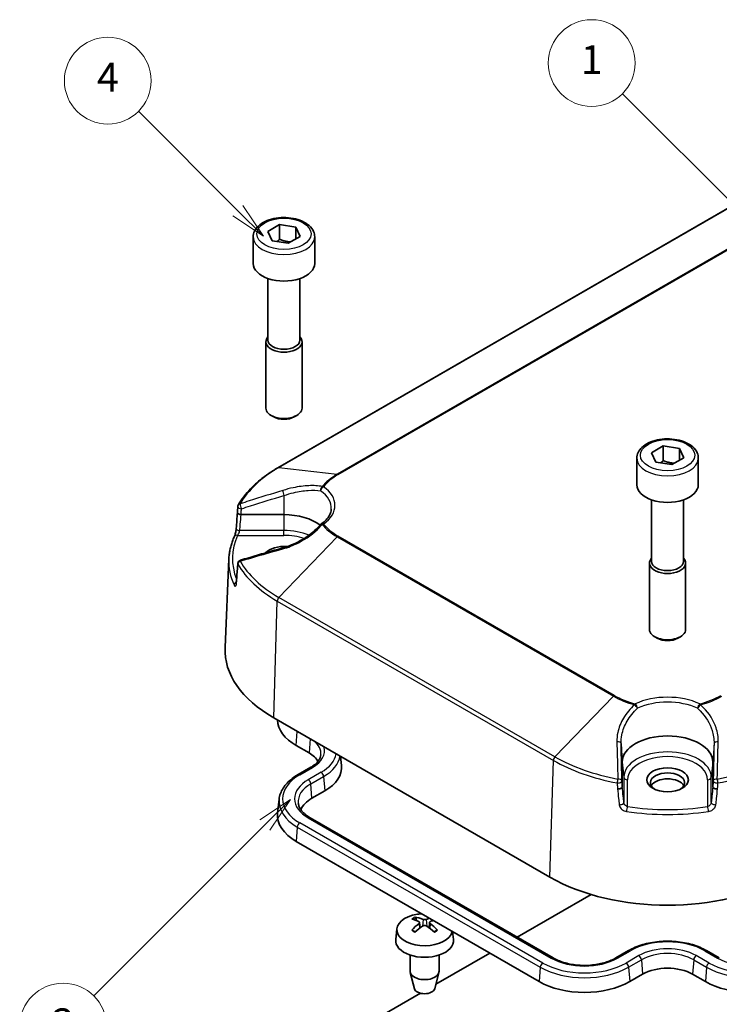
# Model space of a CAD drawing. Units: millimetres. Extents: x 0 to 3744, y 0 to 702.
# Drawn here: x 436 to 533, y 287 to 423 of the extents above; entities that cross this region are included whole.
import ezdxf

# ---------------------------------------------------------------- set-up
doc = ezdxf.new("R2010")
doc.units = ezdxf.units.MM
doc.header["$LTSCALE"] = 2
for name, color, linetype, lineweight in [('Symbol (TK)', 100, 'Continuous', 18), ('Visible (ISO)', 7, 'Continuous', 35), ('Visible Narrow (ISO)', 7, 'Continuous', 25)]:
    doc.layers.add(name, color=color, linetype=linetype, lineweight=lineweight)
doc.styles.add('Note Text (TK2)', font='MS PGothic.ttf')

# ---------------------------------------------------------------- blocks, each defined once
blk = doc.blocks.new('バルーン2')
at = {"layer": 'Symbol (TK)', "color": 100}
for p, q in [((247.564, 206.507), (240.687, 213.384)), ((247.564, 206.507), (249.332, 204.739)), ((249.332, 204.739), (247.918, 206.86)), ((247.211, 206.153), (249.332, 204.739))]:
    blk.add_line(p, q, dxfattribs=at)
at = {"layer": 'Symbol (TK)'}
blk.add_circle((238.574, 215.498), 3, dxfattribs=at)
at = {"layer": 'Symbol (TK)', "color": 7, "insert": (238.574, 215.48), "char_height": 2, "attachment_point": 5, "style": 'Note Text (TK2)'}
blk.add_mtext('4', dxfattribs=at)
blk = doc.blocks.new('バルーン3')
at = {"layer": 'Symbol (TK)', "color": 100}
for p, q in [((284.157, 204.587), (274.139, 214.604)), ((284.157, 204.587), (285.924, 202.819)), ((285.924, 202.819), (284.51, 204.941)), ((283.803, 204.233), (285.924, 202.819))]:
    blk.add_line(p, q, dxfattribs=at)
at = {"layer": 'Symbol (TK)'}
blk.add_circle((272.026, 216.718), 3, dxfattribs=at)
at = {"layer": 'Symbol (TK)', "color": 7, "insert": (272.026, 216.694), "char_height": 2, "attachment_point": 5, "style": 'Note Text (TK2)'}
blk.add_mtext('1', dxfattribs=at)
blk = doc.blocks.new('バルーン4')
at = {"layer": 'Symbol (TK)', "color": 100}
for p, q in [((251.198, 165.784), (249.077, 164.37)), ((249.43, 164.016), (251.198, 165.784)), ((249.784, 163.663), (251.198, 165.784)), ((249.43, 164.016), (237.597, 152.183))]:
    blk.add_line(p, q, dxfattribs=at)
at = {"layer": 'Symbol (TK)'}
blk.add_circle((235.483, 150.07), 3, dxfattribs=at)
at = {"layer": 'Symbol (TK)', "color": 7, "insert": (235.483, 150.064), "char_height": 2, "attachment_point": 5, "style": 'Note Text (TK2)'}
blk.add_mtext('3', dxfattribs=at)

msp = doc.modelspace()

# ---------------------------------------------------------------- linework, layer by layer
at = {"layer": 'Visible (ISO)'}
for p, q in [((545.2103, 403.9077), (471.6712, 361.4499)), ((470.2711, 394.1495), (471.9041, 395.0924)), ((471.9041, 395.0924), (474.1348, 394.7473)), ((471.9041, 393.0511), (471.9041, 395.0924)), ((470.8688, 392.8616), (470.2711, 394.1495)), ((474.1348, 394.7473), (474.7325, 393.4594)), ((474.1348, 394.7473), (474.1348, 393.1143)), ((468.2518, 393.3962), (468.2518, 389.722)), ((473.0995, 392.5165), (470.8688, 392.8616)), ((474.7325, 393.4594), (473.0995, 392.5165)), ((476.7518, 393.3962), (476.7518, 389.722)), ((470.2918, 387.6261), (470.2918, 379.1075)), ((474.7118, 387.6261), (474.7118, 379.1075)), ((470.0018, 378.8707), (470.0018, 369.7103)), ((475.0018, 378.8707), (475.0018, 369.7103)), ((471.0811, 368.4893), (470.7341, 368.6896)), ((473.9226, 368.4893), (474.2696, 368.6896)), ((523.3041, 363.5309), (524.9371, 364.4737)), ((524.9371, 364.4737), (527.1678, 364.1286)), ((524.9371, 362.4325), (524.9371, 364.4737)), ((527.1678, 364.1286), (527.7655, 362.8407)), ((527.1678, 364.1286), (527.1678, 362.4956)), ((521.2848, 362.7776), (521.2848, 359.1033)), ((523.9018, 362.243), (523.3041, 363.5309)), ((527.7655, 362.8407), (526.1325, 361.8979)), ((529.7848, 362.7776), (529.7848, 359.1033)), ((526.1325, 361.8979), (523.9018, 362.243)), ((523.3248, 357.0074), (523.3248, 348.4889)), ((527.7448, 357.0074), (527.7448, 348.4889)), ((472.5018, 354.9623), (466.5688, 354.9623)), ((464.8823, 348.8236), (464.3581, 336.5693)), ((523.0348, 348.2521), (523.0348, 339.0916)), ((528.0348, 348.2521), (528.0348, 339.0916)), ((524.1141, 337.8707), (523.7671, 338.071)), ((526.9556, 337.8707), (527.3026, 338.071)), ((471.0876, 326.8517), (509.2714, 304.8063)), ((475.9702, 321.9956), (474.2024, 323.0163)), ((480.3193, 321.5218), (480.4528, 320.2777)), ((519.2724, 320.728), (519.2724, 317.3026)), ((531.7973, 317.3026), (531.7973, 320.728)), ((476.2174, 320.0146), (474.4496, 318.994)), ((478.1348, 316.7409), (476.3671, 315.7203)), ((471.8334, 315.5812), (471.6287, 313.675)), ((476.1199, 313.0218), (509.7074, 293.63)), ((507.79, 290.3564), (474.2024, 309.7482)), ((504.7602, 296.4863), (514.9926, 302.394)), ((490.8081, 298.8147), (490.7141, 299.142)), ((491.2598, 298.5419), (491.3386, 297.8083)), ((492.6347, 298.5419), (492.5559, 297.8083)), ((493.094, 298.8411), (493.0864, 298.8147)), ((488.1161, 297.673), (487.9549, 296.1719)), ((495.8221, 297.266), (495.9396, 296.1719)), ((493.5093, 289.9906), (500.9664, 294.296)), ((518.3812, 293.63), (520.149, 294.6507)), ((530.9206, 294.6507), (532.6884, 293.63)), ((489.9473, 294.029), (489.9473, 291.7832)), ((493.9473, 294.029), (493.9473, 291.7832)), ((490.5426, 289.3769), (489.9688, 291.6141)), ((493.3519, 289.3769), (493.9257, 291.6141)), ((522.0664, 291.377), (520.2987, 290.3564)), ((530.771, 290.3564), (529.0032, 291.377)), ((483.1031, 283.9826), (491.361, 288.7503))]:
    msp.add_line(p, q, dxfattribs=at)
for centre, radius, start, end in [((466.6205, 356.0414), 0.5, 150.353568, 176.352439), ((477.9561, 353.2571), 0.5, 125.169783, 138.677697), ((466.6205, 348.1755), 0.5, 106.532769, 176.072541), ((491.9473, 293.2529), 6.5, 93.616932, 98.744657)]:
    msp.add_arc(centre, radius, start, end, dxfattribs=at)
for centre, major_axis, ratio, start_param, end_param in [((472.5018, 389.722), (4.25, 0), 0.57735027, 3.14159265, 6.28318531), ((472.5018, 378.8707), (-2.5, 0), 0.57735027, 5.79673955, 9.91122372), ((472.5018, 379.1075), (-2.21, 0), 0.57735027, 0, 3.14159265), ((472.5018, 369.7103), (2.5, 0), 0.57735027, 3.14159265, 6.28318531), ((472.5018, 369.3096), (2.0092, 0), 0.57735027, 3.92699082, 5.49778714), ((525.5348, 359.1033), (4.25, 0), 0.57735027, 3.14159265, 6.28318531), ((5177.0234, 147.4385), (-4717.7071, -21.4239), 0.8455573, 6.2254903, 6.22569554), ((2456.3343, 246.272), (-1994.4365, -10.4379), 0.86369398, 6.21381724, 6.21510265), ((472.5018, 351.3466), (-6.2625, 0), 0.57735027, 3.78422771, 4.71238898), ((472.5018, 348.8971), (-2.8762, 0), 0.57735027, 4.56542636, 5.79342685), ((525.5348, 348.2521), (-2.5, 0), 0.57735027, 5.79673955, 9.91122372), ((2459.0342, 253.5812), (-1997.1427, -11.7325), 0.76304338, 6.21385001, 6.21513308), ((5179.0194, 157.5585), (-4719.7063, -23.0259), 0.78510876, 6.22549853, 6.22570354), ((525.5348, 348.4889), (-2.21, 0), 0.57735027, 0, 3.14159265), ((525.5348, 339.0916), (2.5, 0), 0.57735027, 3.14159265, 6.28318531), ((525.5348, 338.6909), (2.0092, 0), 0.57735027, 3.92699082, 5.49778714), ((487.3511, 336.2414), (-23, 0), 0.57735027, 6.25849008, 7.06858347), ((480.4568, 326.6272), (-8.845, 0), 0.57735027, 0.01541488, 0.78539816), ((525.5348, 320.728), (6.2625, 0), 0.57735027, 0, 3.14159265), ((472.5018, 319.9932), (4.905, 0), 0.57735027, 0.29491494, 0.78539816), ((472.5018, 319.9932), (7.9663, 0), 0.57735027, 5.49778714, 6.34508866), ((525.5348, 317.8703), (-2.3675, 0), 0.57735027, 2.43722616, 6.9875518), ((525.5348, 317.0538), (2.35, 0), 0.57735027, 0.29269221, 2.84890044), ((480.4568, 313.3591), (-5.7837, 0), 0.57735027, 5.49778714, 6.04570598), ((480.4568, 313.3591), (-8.845, 0), 0.57735027, 6.22128195, 7.06858347), ((525.5348, 314.196), (23, 0), 0.57735027, 3.92699082, 5.49778714), ((491.9473, 297.5359), (3.8385, 0), 0.57735027, 1.83117101, 6.17639811), ((492.0548, 293.321), (3.4742, -5.4916), 0.5026617, 2.44174479, 2.68161438), ((492.0548, 293.2058), (-2.6062, -5.9528), 0.60330048, 3.96890142, 4.20877102), ((491.8475, 293.2013), (-2.9876, 5.7708), 0.64682128, 5.63337735, 5.87324694), ((492.047, 293.2013), (-2.9876, -5.7708), 0.64682128, 3.69875593, 3.79140062), ((491.8397, 293.321), (3.4742, 5.4916), 0.5026617, 0.60720318, 0.69984787), ((491.8397, 293.2058), (-2.6062, 5.9528), 0.60330048, 5.21600694, 5.45587654), ((491.8475, 293.3255), (3.8242, 5.254), 0.54618249, 0.95222059, 1.19209019), ((492.047, 293.3255), (3.8242, -5.254), 0.54618249, 1.94950247, 2.18937206), ((491.9473, 296.029), (4, 0), 0.57735027, 3.0796893, 6.34508866), ((491.9473, 291.7832), (2, 0), 0.57735027, 3.14159265, 6.28318531), ((525.5348, 289.3745), (-4.905, 0), 0.57735027, 3.92699082, 5.49778714), ((514.0443, 293.9673), (-8.845, 0), 0.57735027, 0.78539816, 2.35619449), ((537.0253, 293.9673), (-8.845, 0), 0.57735027, 0.78539816, 2.35619449), ((491.9473, 289.497), (-1.42, 0), 0.57735027, 0.14700098, 2.99459168)]:
    msp.add_ellipse(centre, major_axis=major_axis, ratio=ratio, start_param=start_param, end_param=end_param, dxfattribs=at)
msp.add_ellipse((525.5348, 318.2785), major_axis=(-2.8762, 0), ratio=0.57735027, dxfattribs=at)
for points, knots in [([(468.2518, 393.3962), (468.2518, 393.6615), (468.3137, 393.9257), (468.551, 394.4354), (468.7345, 394.6773), (469.2193, 395.1344), (469.5341, 395.3419), (470.2559, 395.6883), (470.6663, 395.8242), (471.5305, 396.0082), (471.9837, 396.0568), (472.8901, 396.0651), (473.3431, 396.0252), (474.2098, 395.8593), (474.6232, 395.7332), (475.3728, 395.3992), (475.7086, 395.1909), (476.2538, 394.7034), (476.4675, 394.4251), (476.6988, 393.8873), (476.7518, 393.6421), (476.7518, 393.3962)], [5.49778714, 5.49778714, 5.49778714, 5.49778714, 5.76039572, 5.76039572, 6.0472304, 6.0472304, 6.37506059, 6.37506059, 6.71525831, 6.71525831, 7.05279913, 7.05279913, 7.38860423, 7.38860423, 7.72584993, 7.72584993, 8.06599885, 8.06599885, 8.3959711, 8.3959711, 8.6393798, 8.6393798, 8.6393798, 8.6393798]), ([(521.2848, 362.7776), (521.2848, 363.0429), (521.3467, 363.3071), (521.584, 363.8167), (521.7675, 364.0587), (522.2523, 364.5158), (522.5671, 364.7233), (523.2889, 365.0697), (523.6994, 365.2056), (524.5635, 365.3896), (525.0167, 365.4382), (525.9231, 365.4465), (526.3761, 365.4066), (527.2428, 365.2407), (527.6562, 365.1146), (528.4058, 364.7806), (528.7416, 364.5722), (529.2868, 364.0848), (529.5005, 363.8065), (529.7318, 363.2686), (529.7848, 363.0235), (529.7848, 362.7776)], [5.49778714, 5.49778714, 5.49778714, 5.49778714, 5.76039572, 5.76039572, 6.0472304, 6.0472304, 6.37506059, 6.37506059, 6.71525831, 6.71525831, 7.05279913, 7.05279913, 7.38860423, 7.38860423, 7.72584993, 7.72584993, 8.06599885, 8.06599885, 8.3959711, 8.3959711, 8.6393798, 8.6393798, 8.6393798, 8.6393798]), ([(471.6712, 361.4499), (471.1782, 361.1652), (470.7074, 360.8668), (469.8145, 360.2445), (469.3924, 359.9206), (468.6004, 359.2497), (468.2307, 358.9028), (467.547, 358.1881), (467.2331, 357.8205), (466.6644, 357.0673), (466.4097, 356.6817), (466.186, 356.2887)], [3.141592654, 3.141592654, 3.141592654, 3.141592654, 3.235175425, 3.235175425, 3.328758197, 3.328758197, 3.422340969, 3.422340969, 3.515923741, 3.515923741, 3.609506512, 3.609506512, 3.609506512, 3.609506512]), ([(479.0494, 355.7185), (479.0405, 355.5797), (479.016, 355.4407), (478.9344, 355.1613), (478.8773, 355.021), (478.7287, 354.7405), (478.6372, 354.6003), (478.4191, 354.3233), (478.2925, 354.1865), (478.0053, 353.9199), (477.8446, 353.7902), (477.6681, 353.6659)], [5.534853527, 5.534853527, 5.534853527, 5.534853527, 5.664727606, 5.664727606, 5.794601685, 5.794601685, 5.924475763, 5.924475763, 6.054349842, 6.054349842, 6.184223921, 6.184223921, 6.184223921, 6.184223921]), ([(466.0695, 355.2556), (466.0691, 355.2485), (466.0692, 355.2414), (466.0727, 355.2036), (466.086, 355.1729), (466.1343, 355.1112), (466.1712, 355.0811), (466.2636, 355.0289), (466.3183, 355.0073), (466.4385, 354.9755), (466.5028, 354.9656), (466.5678, 354.9623)], [0.013538693, 0.013538693, 0.013538693, 0.013538693, 0.0176586666, 0.0176586666, 0.0353163911, 0.0353163911, 0.0548481817, 0.0548481817, 0.0743776964, 0.0743776964, 0.0939075051, 0.0939075051, 0.0939075051, 0.0939075051]), ([(465.6297, 351.8942), (465.642, 351.9215), (465.6569, 351.9576), (465.6925, 352.0534), (465.7138, 352.1169), (465.7584, 352.2636), (465.7816, 352.3484), (465.8242, 352.5239), (465.8436, 352.6147), (465.8748, 352.7874), (465.8871, 352.8695), (465.8995, 352.9802), (465.9027, 353.014), (465.905, 353.0457)], [0, 0, 0, 0, 0.021590165, 0.021590165, 0.049002176, 0.049002176, 0.07940346, 0.07940346, 0.109804744, 0.109804744, 0.138551518, 0.138551518, 0.15200642, 0.15200642, 0.15200642, 0.15200642]), ([(477.5806, 353.5873), (477.3256, 353.2972), (477.0443, 353.015), (476.4382, 352.4768), (476.1132, 352.2207), (475.4288, 351.7424), (475.0693, 351.5203), (474.3258, 351.1161), (473.9418, 350.9341), (473.1606, 350.6154), (472.7634, 350.4786), (472.3659, 350.3663)], [0.373728639, 0.373728639, 0.373728639, 0.373728639, 0.506296768, 0.506296768, 0.638864898, 0.638864898, 0.771433027, 0.771433027, 0.904001156, 0.904001156, 1.036569285, 1.036569285, 1.036569285, 1.036569285]), ([(464.8823, 348.8236), (464.8912, 349.0315), (464.9084, 349.2393), (464.9593, 349.6539), (464.993, 349.8608), (465.0768, 350.273), (465.1268, 350.4783), (465.2431, 350.887), (465.3093, 351.0903), (465.4577, 351.4943), (465.5398, 351.695), (465.6297, 351.8942)], [2.380889713, 2.380889713, 2.380889713, 2.380889713, 2.426936737, 2.426936737, 2.47298376, 2.47298376, 2.519030783, 2.519030783, 2.565077807, 2.565077807, 2.61112483, 2.61112483, 2.61112483, 2.61112483]), ([(472.3659, 350.3663), (471.9718, 350.255), (471.5782, 350.1429), (470.7916, 349.9176), (470.3986, 349.8043), (469.6132, 349.5767), (469.2208, 349.4624), (468.4365, 349.233), (468.0446, 349.1179), (467.2611, 348.8869), (466.8696, 348.771), (466.4782, 348.6549)], [0, 0, 0, 0, 0.125429924, 0.125429924, 0.250859848, 0.250859848, 0.376289772, 0.376289772, 0.501719696, 0.501719696, 0.627149619, 0.627149619, 0.627149619, 0.627149619]), ([(466.0932, 347.3395), (466.0928, 347.3403), (466.0924, 347.3412), (466.0747, 347.3777), (466.0672, 347.4147), (466.0697, 347.4511)], [-0.094316197, -0.094316197, -0.094316197, -0.094316197, -0.0939069596, -0.0939069596, -0.0765561595, -0.0765561595, -0.0765561595, -0.0765561595]), ([(465.9054, 345.501), (465.9028, 345.47), (465.8993, 345.4441), (465.8925, 345.4068), (465.8891, 345.3952), (465.8885, 345.3934), (465.8885, 345.3933), (465.8885, 345.3933)], [0.0000000001, 0.0000000001, 0.0000000001, 0.0000000001, 0.0176541088, 0.0176541088, 0.0352109242, 0.0352109242, 0.0366699219, 0.0366699219, 0.0366699219, 0.0366699219]), ([(477.6021, 321.7242), (477.5898, 321.6095), (477.5631, 321.4942), (477.4784, 321.2609), (477.4203, 321.143), (477.2704, 320.9067), (477.1784, 320.7885), (476.9603, 320.5557), (476.8341, 320.4413), (476.5492, 320.2207), (476.3906, 320.1146), (476.2174, 320.0146)], [2.418097846, 2.418097846, 2.418097846, 2.418097846, 2.562796807, 2.562796807, 2.707495769, 2.707495769, 2.85219473, 2.85219473, 2.996893692, 2.996893692, 3.141592654, 3.141592654, 3.141592654, 3.141592654]), ([(474.4496, 318.994), (474.1539, 318.8232), (473.8775, 318.6389), (473.3695, 318.2456), (473.1378, 318.0365), (472.7247, 317.5957), (472.5433, 317.364), (472.2368, 316.8812), (472.1118, 316.6301), (471.9244, 316.1138), (471.8621, 315.8488), (471.8334, 315.5812)], [6.283185307, 6.283185307, 6.283185307, 6.283185307, 6.427884269, 6.427884269, 6.57258323, 6.57258323, 6.717282192, 6.717282192, 6.861981153, 6.861981153, 7.006680115, 7.006680115, 7.006680115, 7.006680115]), ([(518.6189, 317.0137), (518.6202, 317.0136), (518.6215, 317.0135), (518.6788, 317.0072), (518.7374, 317.0066), (518.8548, 317.0164), (518.9125, 317.0267), (519.0265, 317.0588), (519.0809, 317.0814), (519.1726, 317.1355), (519.2091, 317.1665), (519.259, 317.2329), (519.272, 317.2676), (519.2724, 317.302)], [-0.0004092397, -0.0004092397, -0.0004092397, -0.0004092397, 0, 0, 0.0176586667, 0.0176586667, 0.0353163912, 0.0353163912, 0.0548481819, 0.0548481819, 0.0743776968, 0.0743776968, 0.0939025798, 0.0939025798, 0.0939025798, 0.0939025798]), ([(532.4507, 317.0137), (532.4494, 317.0136), (532.4482, 317.0135), (532.3909, 317.0072), (532.3322, 317.0066), (532.2149, 317.0164), (532.1572, 317.0267), (532.0431, 317.0588), (531.9887, 317.0814), (531.897, 317.1355), (531.8606, 317.1665), (531.8107, 317.2329), (531.7976, 317.2676), (531.7973, 317.302)], [-0.094316197, -0.094316197, -0.094316197, -0.094316197, -0.0939069596, -0.0939069596, -0.0762483956, -0.0762483956, -0.0585907737, -0.0585907737, -0.0390590965, -0.0390590965, -0.0195296952, -0.0195296952, -0.0000049256, -0.0000049256, -0.0000049256, -0.0000049256]), ([(474.4795, 315.0587), (474.4944, 314.9197), (474.5268, 314.78), (474.6289, 314.4988), (474.6986, 314.3573), (474.8778, 314.0751), (474.9872, 313.9345), (475.2457, 313.6587), (475.3947, 313.5236), (475.7303, 313.2638), (475.9167, 313.1391), (476.1199, 313.0218)], [0.847301519, 0.847301519, 0.847301519, 0.847301519, 0.992000481, 0.992000481, 1.136699442, 1.136699442, 1.281398404, 1.281398404, 1.426097365, 1.426097365, 1.570796327, 1.570796327, 1.570796327, 1.570796327]), ([(490.5951, 299.2641), (490.6061, 299.2627), (490.619, 299.2586), (490.6424, 299.2461), (490.6567, 299.2349), (490.6786, 299.2119), (490.6901, 299.196), (490.7044, 299.1695), (490.7102, 299.1552), (490.7141, 299.142)], [0.0156348301, 0.0156348301, 0.0156348301, 0.0156348301, 0.0201257115, 0.0201257115, 0.0251836529, 0.0251836529, 0.0301711471, 0.0301711471, 0.0341958184, 0.0341958184, 0.0341958184, 0.0341958184]), ([(491.1753, 298.6466), (491.2025, 298.6328), (491.2257, 298.6142), (491.2553, 298.5713), (491.2617, 298.547), (491.2587, 298.4997), (491.249, 298.4736), (491.217, 298.4287), (491.1976, 298.4094), (491.1753, 298.3924)], [0, 0, 0, 0, 0.0121827904, 0.0121827904, 0.0243655807, 0.0243655807, 0.0365656453, 0.0365656453, 0.0463302673, 0.0463302673, 0.0463302673, 0.0463302673]), ([(492.1673, 298.9652), (492.1375, 298.953), (492.1002, 298.9426), (492.0193, 298.9293), (491.9757, 298.9264), (491.8945, 298.9277), (491.8514, 298.9321), (491.7808, 298.9465), (491.7517, 298.9552), (491.7272, 298.9652)], [0, 0, 0, 0, 0.0121827904, 0.0121827904, 0.0243655807, 0.0243655807, 0.0365656453, 0.0365656453, 0.0463302673, 0.0463302673, 0.0463302673, 0.0463302673]), ([(492.7192, 298.3924), (492.692, 298.4132), (492.6688, 298.4377), (492.6392, 298.4882), (492.6328, 298.5142), (492.6358, 298.5607), (492.6455, 298.5843), (492.6775, 298.621), (492.6969, 298.6353), (492.7192, 298.6466)], [0, 0, 0, 0, 0.0121827904, 0.0121827904, 0.0243655807, 0.0243655807, 0.0365656453, 0.0365656453, 0.0463302673, 0.0463302673, 0.0463302673, 0.0463302673]), ([(490.1672, 297.4557), (490.1768, 297.4663), (490.1884, 297.4762), (490.21, 297.4897), (490.2238, 297.4948), (490.2456, 297.497), (490.2576, 297.4946), (490.2682, 297.4885), (490.27, 297.4872), (490.2719, 297.4857)], [0.0156348301, 0.0156348301, 0.0156348301, 0.0156348301, 0.0201257115, 0.0201257115, 0.0251836529, 0.0251836529, 0.0301711471, 0.0301711471, 0.0312412562, 0.0312412562, 0.0312412562, 0.0312412562]), ([(490.6534, 297.2602), (490.6349, 297.2686), (490.6167, 297.2771), (490.5679, 297.3008), (490.5378, 297.3162), (490.4796, 297.3479), (490.4514, 297.3642), (490.3968, 297.3977), (490.3704, 297.4148), (490.3197, 297.4498), (490.2953, 297.4676), (490.2719, 297.4858)], [1.449260898, 1.449260898, 1.449260898, 1.449260898, 1.483346176, 1.483346176, 1.541856347, 1.541856347, 1.600366518, 1.600366518, 1.658876689, 1.658876689, 1.71738686, 1.71738686, 1.71738686, 1.71738686]), ([(491.7272, 298.0738), (491.757, 298.093), (491.7943, 298.1094), (491.8752, 298.1303), (491.9188, 298.1348), (492, 298.1327), (492.0431, 298.1258), (492.1138, 298.1032), (492.1428, 298.0895), (492.1673, 298.0738)], [0, 0, 0, 0, 0.0121827904, 0.0121827904, 0.0243655807, 0.0243655807, 0.0365656453, 0.0365656453, 0.0463302673, 0.0463302673, 0.0463302673, 0.0463302673]), ([(493.6226, 297.4858), (493.5992, 297.4676), (493.5749, 297.4498), (493.5241, 297.4148), (493.4977, 297.3977), (493.4431, 297.3642), (493.4149, 297.3479), (493.3567, 297.3162), (493.3266, 297.3008), (493.2778, 297.2771), (493.2596, 297.2686), (493.2411, 297.2602)], [6.136594774, 6.136594774, 6.136594774, 6.136594774, 6.195104945, 6.195104945, 6.253615116, 6.253615116, 6.312125287, 6.312125287, 6.370635458, 6.370635458, 6.404720736, 6.404720736, 6.404720736, 6.404720736]), ([(493.6226, 297.4857), (493.6245, 297.4872), (493.6263, 297.4885), (493.6369, 297.4946), (493.6489, 297.497), (493.6707, 297.4948), (493.6845, 297.4897), (493.7061, 297.4762), (493.7177, 297.4663), (493.7273, 297.4557)], [0.0488918056, 0.0488918056, 0.0488918056, 0.0488918056, 0.0499619147, 0.0499619147, 0.0549494088, 0.0549494088, 0.0600073503, 0.0600073503, 0.0644982316, 0.0644982316, 0.0644982316, 0.0644982316]), ([(520.149, 294.6507), (520.7261, 294.9838), (521.385, 295.2592), (522.8076, 295.6777), (523.5713, 295.8207), (525.1349, 295.9636), (525.9347, 295.9636), (527.4984, 295.8207), (528.262, 295.6777), (529.6846, 295.2592), (530.3436, 294.9838), (530.9206, 294.6507)], [0, 0, 0, 0, 0.31415927, 0.31415927, 0.62831853, 0.62831853, 0.9424778, 0.9424778, 1.25663706, 1.25663706, 1.57079633, 1.57079633, 1.57079633, 1.57079633]), ([(509.7074, 293.63), (510.1369, 293.3821), (510.6415, 293.1677), (511.7534, 292.8338), (512.3612, 292.7151), (513.6178, 292.5895), (514.2665, 292.5833), (515.5343, 292.6854), (516.153, 292.7937), (517.2924, 293.1104), (517.8132, 293.3183), (518.301, 293.5843), (518.3414, 293.607), (518.3812, 293.63)], [1.57079633, 1.57079633, 1.57079633, 1.57079633, 1.87668621, 1.87668621, 2.18477915, 2.18477915, 2.49477786, 2.49477786, 2.8048783, 2.8048783, 3.11322661, 3.11322661, 3.14159265, 3.14159265, 3.14159265, 3.14159265])]:
    msp.add_open_spline(points, degree=3, knots=knots, dxfattribs=at)
for points, weights in [([(471.9041, 393.0511), (471.7225, 392.8857), (471.5567, 392.7552)], [1, 1.0307196426, 1.04923898582]), ([(473.403, 392.6918), (472.7002, 392.7337), (471.9041, 393.0511)], [1.06693608051, 1.10573231101, 1]), ([(524.9371, 362.4325), (524.7555, 362.2671), (524.5897, 362.1366)], [1, 1.0307196426, 1.04923898582]), ([(526.436, 362.0732), (525.7332, 362.1151), (524.9371, 362.4325)], [1.06693608051, 1.10573231101, 1])]:
    msp.add_rational_spline(points, weights, degree=2, dxfattribs=at)
for points in [[(466.5678, 354.9623), (466.5681, 354.9623), (466.5685, 354.9623), (466.5688, 354.9623)], [(519.2724, 317.302), (519.2724, 317.3022), (519.2724, 317.3024), (519.2724, 317.3026)], [(531.7973, 317.3026), (531.7973, 317.3024), (531.7973, 317.3022), (531.7973, 317.302)]]:
    msp.add_open_spline(points, degree=3, dxfattribs=at)
at = {"layer": 'Visible Narrow (ISO)'}
for p, q in [((471.7899, 361.4717), (545.329, 403.9296)), ((553.4023, 402.9973), (479.8632, 360.5395)), ((479.9945, 360.4929), (553.5336, 402.9507)), ((471.7899, 361.4717), (479.8632, 360.5395)), ((472.5018, 357.6157), (472.5018, 354.9623)), ((466.5678, 354.9623), (466.5678, 354.9623)), ((472.5018, 354.9623), (472.5018, 352.757)), ((466.0854, 352.0967), (472.5018, 352.0967)), ((472.5018, 352.757), (466.4037, 352.757)), ((479.8632, 351.8933), (471.7899, 343.5033)), ((472.5018, 352.0967), (472.5018, 352.757)), ((479.8632, 351.8933), (518.047, 329.8479)), ((518.1783, 329.9529), (479.9945, 351.9983)), ((509.9737, 321.4579), (471.7899, 343.5033)), ((471.0876, 326.8517), (471.5679, 343.0103)), ((471.5679, 343.0103), (509.7517, 320.9649)), ((509.9737, 321.4579), (518.047, 329.8479)), ((474.2024, 323.0163), (474.3444, 324.9714)), ((476.1121, 323.9508), (475.9702, 321.9956)), ((519.1081, 323.2866), (519.2724, 320.728)), ((531.9615, 323.2866), (531.7973, 320.728)), ((509.2714, 304.8063), (509.7517, 320.9649)), ((519.2724, 320.728), (519.4949, 318.6512)), ((531.7973, 320.728), (531.5748, 318.6512)), ((474.6996, 318.9692), (476.4674, 319.9898)), ((477.6376, 319.3142), (475.8699, 318.2936)), ((476.2221, 317.7175), (477.9898, 318.7382)), ((476.3671, 315.7203), (476.2221, 317.7175)), ((477.9898, 318.7382), (478.1348, 316.7409)), ((519.4949, 318.6512), (519.4949, 315.1304)), ((519.993, 314.574), (519.993, 318.2785)), ((531.0767, 318.2785), (531.0767, 314.574)), ((531.5748, 315.1304), (531.5748, 318.6512)), ((519.2724, 317.302), (519.2724, 317.302)), ((531.7973, 317.302), (531.7973, 317.302)), ((508.2872, 292.9296), (474.6996, 312.3214)), ((475.8699, 312.9971), (509.4574, 293.6053)), ((474.3474, 311.7454), (474.2024, 309.7482)), ((474.3474, 311.7454), (507.935, 292.3536)), ((491.1753, 298.3924), (491.2256, 297.725)), ((491.7272, 298.9652), (491.6621, 298.0316)), ((492.1673, 298.9652), (492.2324, 298.0316)), ((492.7192, 298.3924), (492.6689, 297.725)), ((518.6312, 293.6053), (520.399, 294.6259)), ((530.6706, 294.6259), (532.4384, 293.6053)), ((521.5693, 293.9503), (519.8015, 292.9296)), ((520.1537, 292.3536), (521.9215, 293.3742)), ((521.9215, 293.3742), (522.0664, 291.377)), ((529.1482, 293.3742), (529.0032, 291.377)), ((529.1482, 293.3742), (530.916, 292.3536)), ((531.2682, 292.9296), (529.5004, 293.9503)), ((507.935, 292.3536), (507.79, 290.3564)), ((520.1537, 292.3536), (520.2987, 290.3564)), ((530.916, 292.3536), (530.771, 290.3564))]:
    msp.add_line(p, q, dxfattribs=at)
for centre in [(472.5018, 393.8044), (525.5348, 363.1858)]:
    msp.add_ellipse(centre, major_axis=(-3.75, 0), ratio=0.57735027, dxfattribs=at)
for centre, major_axis, ratio, start_param, end_param in [((472.5018, 393.3962), (-4.25, 0), 0.57735027, 0, 3.14159265), ((525.5348, 362.7776), (-4.25, 0), 0.57735027, 0, 3.14159265), ((487.3511, 352.4875), (-22.0068, 0), 0.57735027, 5.49778714, 5.965701), ((471.9212, 361.0169), (-0.25, 0.433), 0.57735027, 5.87829352, 6.28318531), ((487.3511, 356.2164), (-10.5894, 0), 0.57735027, 5.49778714, 5.83917436), ((487.3511, 356.2456), (10.4037, 0), 0.57735027, 2.35619449, 2.69758171), ((479.9945, 360.0847), (-0.25, 0.433), 0.57735027, 5.49778714, 5.87829352), ((472.5018, 357.8826), (-0.1455, 0.4783), 0.18073591, 0.42761928, 2.10680785), ((477.9561, 358.4176), (-0.1066, -0.4885), 0.78184375, 3.85031099, 5.21292394), ((477.9561, 358.4176), (0.288, 0.4087), 0.63156766, 0.84002512, 2.35846156), ((477.9561, 358.4176), (-0.3859, 0.3179), 0.73732578, 5.25830243, 5.63880881), ((472.5018, 356.2456), (7.0514, 0), 0.57735027, 5.59674853, 6.96962208), ((472.5018, 355.8587), (6.5521, 0), 0.57735027, 6.24611892, 6.96962209), ((466.6205, 356.0414), (-0.499, 0.0318), 0.533053, 0, 1.60476437), ((466.6205, 356.0414), (-0.4345, 0.2473), 0.77569116, 5.50864633, 6.28318531), ((466.6205, 356.0414), (-0.1523, 0.4763), 0.1887767, 0.46617563, 2.10421085), ((466.4037, 353.009), (-0.4986, 0.0367), 0.50297322, 0, 1.60784289), ((477.9561, 353.2571), (-0.3755, 0.3301), 0.38589147, 5.47612019, 6.28318533), ((477.9561, 353.2571), (-0.288, 0.4087), 0.63156765, 5.44316021, 6.28318531), ((477.9561, 353.2571), (0.3859, 0.3179), 0.73732578, 1.02488287, 1.40538925), ((487.3511, 356.2164), (10.5894, 0), 0.57735027, 3.5856036, 3.92699082), ((487.3511, 356.2456), (-10.4037, 0), 0.57735027, 0.44401095, 0.78539816), ((487.3511, 348.8971), (-21.9759, 0), 0.57735027, 6.02825497, 6.5121277), ((466.0854, 351.6885), (-0.4557, 0.2057), 0.79010812, 5.05496115, 6.28318531), ((472.5018, 349.2698), (-6.0399, 0), 0.57735027, 4.10060383, 4.71238898), ((472.5018, 348.8971), (5.5418, 0), 0.57735027, 1.04390757, 1.57079633), ((479.9945, 351.5901), (-0.25, -0.433), 0.57735027, 3.92699082, 4.30749719), ((472.5018, 349.8851), (-0.1359, 0.4812), 0.20967125, 0, 0.74685844), ((487.3511, 348.5031), (-22.4756, 0), 0.57735027, 6.25849008, 6.53811565), ((466.6205, 348.1755), (-0.4988, 0.0342), 0.61839336, 0, 0.35734268), ((466.6205, 348.1755), (0.4345, 0.2473), 0.77569116, 1.53555173, 2.6909351), ((487.3511, 352.1227), (-22.3208, 0), 0.57735027, 0.3174843, 0.78539816), ((466.6205, 348.1755), (-0.1423, 0.4793), 0.21899935, 0, 0.70287299), ((487.3511, 352.4875), (-22.0068, 0), 0.57735027, 0.3174843, 0.78539816), ((466.0854, 345.2893), (-0.4557, -0.2057), 0.79010812, 4.72409415, 5.90570655), ((466.4037, 345.4595), (-0.4983, 0.0416), 0.64501057, 0, 0.35172201), ((471.9212, 343.2), (0.25, 0.433), 0.57735027, 1.16590454, 2.32128791), ((518.1783, 329.5447), (-0.25, -0.433), 0.57735027, 3.92699082, 4.30749719), ((525.5348, 334.171), (10.5894, 0), 0.57735027, 3.92699082, 4.26837804), ((525.5348, 334.2002), (-10.4037, 0), 0.57735027, 0.78539816, 1.12678538), ((525.5348, 325.627), (-7.0514, 0), 0.57735027, 4.0259522, 5.39882576), ((525.5348, 334.2002), (-10.4037, 0), 0.57735027, 2.01480727, 2.35619449), ((525.5348, 334.171), (10.5894, 0), 0.57735027, 5.15639993, 5.49778714), ((521.0658, 328.3678), (-0.1324, -0.4821), 0.3507383, 3.80590177, 4.18640815), ((521.0658, 328.3678), (0.331, -0.3747), 0.29939313, 0.76521516, 2.1278281), ((521.0658, 328.3678), (-0.2138, 0.452), 0.51748329, 4.02416853, 5.54260498), ((525.5348, 325.2401), (6.5521, 0), 0.57735027, 0.88435955, 2.25723311), ((530.0039, 328.3678), (-0.2138, -0.452), 0.51748331, 3.88217299, 5.40060944), ((530.0039, 328.3678), (0.331, 0.3747), 0.2993931, 1.01376455, 2.37637751), ((530.0039, 328.3678), (-0.1324, 0.4821), 0.3507383, 5.23836981, 5.61887619), ((472.5018, 322.2793), (5.6082, 0), 0.57735027, 5.49778714, 6.45960459), ((472.5018, 321.9067), (5.1101, 0), 0.57735027, 6.22128195, 6.92355561), ((518.6088, 323.2652), (0.4999, 0.0108), 0.57307272, 0.03687964, 1.71606821), ((532.4608, 323.2652), (-0.4999, 0.0108), 0.57307272, 4.5671171, 6.24630567), ((472.5018, 322.2793), (7.2631, 0), 0.57735027, 5.49778714, 6.18364213), ((472.5018, 321.9067), (7.7612, 0), 0.57735027, 5.49778714, 6.20734303), ((525.5348, 318.6512), (6.0399, 0), 0.57735027, 0, 3.14159265), ((525.5348, 318.2785), (-5.5418, 0), 0.57735027, 3.14159265, 6.28318531), ((510.105, 321.1546), (0.25, 0.433), 0.57735027, 1.16590454, 2.32128791), ((525.5348, 330.0773), (22.3208, 0), 0.57735027, 3.92699082, 4.39490468), ((525.5348, 330.4421), (-22.0068, 0), 0.57735027, 0.78539816, 1.25331202), ((525.5348, 330.4421), (-22.0068, 0), 0.57735027, 1.88828063, 2.35619449), ((525.5348, 330.0773), (22.3208, 0), 0.57735027, 5.02987328, 5.49778714), ((480.4568, 315.6453), (-8.1418, 0), 0.57735027, 5.49778714, 7.06858347), ((474.6996, 318.561), (-0.25, 0.433), 0.57735027, 5.49778714, 6.28318531), ((476.4674, 319.5816), (-0.25, 0.433), 0.57735027, 5.49778714, 6.28318531), ((477.6376, 318.9059), (0.25, -0.433), 0.57735027, 0.87266463, 2.35619449), ((480.4568, 315.6453), (-6.4869, 0), 0.57735027, 5.49778714, 7.06858347), ((480.4568, 315.2726), (-5.9888, 0), 0.57735027, 5.49778714, 6.34508866), ((475.8699, 317.8853), (0.25, -0.433), 0.57735027, 0.87266463, 2.35619449), ((518.7228, 318.0943), (-0.0932, -0.4912), 0.25489193, 4.16194492, 5.31732828), ((518.7228, 318.0943), (0.499, 0.0309), 0.53177375, 4.3617897, 6.2474986), ((518.7228, 318.0943), (0.4999, 0.0112), 0.55985123, 0.03647493, 1.67451015), ((519.993, 318.6868), (-0.5, 0), 0.81649658, 0.08726646, 1.57079633), ((531.0767, 318.6868), (0.5, 0), 0.81649658, 4.71238898, 6.19591884), ((532.3469, 318.0943), (-0.4999, 0.0112), 0.55985123, 4.60867516, 6.24671037), ((532.3469, 318.0943), (-0.499, 0.0309), 0.53177375, 0.03568671, 1.92139561), ((532.3469, 318.0943), (-0.0932, 0.4912), 0.25489193, 4.10744968, 5.26283304), ((480.4568, 315.2726), (-8.6399, 0), 0.57735027, 6.22128195, 7.06858347), ((518.9968, 315.0948), (0.4974, 0.051), 0.52213032, 4.35537917, 6.22415065), ((532.0729, 315.0948), (-0.4974, 0.051), 0.52213032, 0.05903465, 1.92780613), ((519.993, 314.1658), (-0.0744, -0.4944), 0.20590248, 3.77264198, 5.30853172), ((525.5348, 326.4577), (22.4756, 0), 0.57735027, 4.45745864, 4.96731932), ((525.5348, 326.8517), (-21.9759, 0), 0.57735027, 1.31586599, 1.82572667), ((531.0767, 314.1658), (-0.0744, 0.4944), 0.20590248, 4.11624624, 5.65213598), ((474.6996, 311.9132), (0.25, 0.433), 0.57735027, 0.78539816, 2.26892803), ((475.8699, 312.5888), (0.25, 0.433), 0.57735027, 0, 0.78539816), ((491.9473, 298.2364), (-2.2354, 0), 0.57735027, 5.36201057, 5.63356372), ((491.9473, 298.1825), (2.0694, 0), 0.57735027, 2.20917172, 2.42936057), ((491.9473, 298.2364), (2.2354, 0), 0.57735027, 3.79121424, 4.06276739), ((491.9473, 298.2364), (2.2354, 0), 0.57735027, 5.36201057, 5.63356372), ((525.5348, 291.6607), (7.2631, 0), 0.57735027, 0.78539816, 2.35619449), ((520.399, 294.2176), (-0.25, 0.433), 0.57735027, 5.49778714, 6.28318531), ((525.5348, 291.6607), (-5.6082, 0), 0.57735027, 3.92699082, 5.49778714), ((525.5348, 291.2881), (5.1101, 0), 0.57735027, 0.78539816, 2.35619449), ((530.6706, 294.2176), (0.25, 0.433), 0.57735027, 0, 0.78539816), ((508.2872, 292.5214), (0.25, 0.433), 0.57735027, 0.78539816, 2.26892803), ((514.0443, 296.2535), (-8.1418, 0), 0.57735027, 0.78539816, 2.35619449), ((509.4574, 293.197), (0.25, 0.433), 0.57735027, 0, 0.78539816), ((514.0443, 296.2535), (6.4869, 0), 0.57735027, 3.92699082, 5.49778714), ((518.6312, 293.197), (-0.25, 0.433), 0.57735027, 5.49778714, 6.28318531), ((519.8015, 292.5214), (-0.25, 0.433), 0.57735027, 4.01425728, 5.49778714), ((521.5693, 293.542), (-0.25, 0.433), 0.57735027, 4.01425728, 5.49778714), ((529.5004, 293.542), (0.25, 0.433), 0.57735027, 0.78539816, 2.26892803), ((531.2682, 292.5214), (0.25, 0.433), 0.57735027, 0.78539816, 2.26892803), ((537.0253, 296.2535), (-8.1418, 0), 0.57735027, 0.78539816, 2.35619449), ((532.4384, 293.197), (0.25, 0.433), 0.57735027, 0, 0.78539816), ((537.0253, 296.2535), (6.4869, 0), 0.57735027, 3.92699082, 5.49778714), ((514.0443, 295.8809), (8.6399, 0), 0.57735027, 3.92699082, 5.49778714), ((537.0253, 295.8809), (8.6399, 0), 0.57735027, 3.92699082, 5.49778714)]:
    msp.add_ellipse(centre, major_axis=major_axis, ratio=ratio, start_param=start_param, end_param=end_param, dxfattribs=at)
for points, knots in [([(472.3335, 358.307), (470.7846, 357.8326), (469.242, 357.3472), (467.2828, 356.7227), (466.8633, 356.5885), (466.4441, 356.4539)], [-0.985624919, -0.985624919, -0.985624919, -0.985624919, -0.49281246, -0.49281246, -0.3584753, -0.3584753, -0.3584753, -0.3584753]), ([(477.7884, 358.8427), (477.2604, 358.9615), (476.6272, 359), (475.2593, 358.9354), (474.5318, 358.8392), (473.3027, 358.5801), (472.8189, 358.4556), (472.3335, 358.307)], [-0.662840646, -0.662840646, -0.662840646, -0.662840646, -0.401465485, -0.401465485, -0.154409802, -0.154409802, 0, 0, 0, 0]), ([(472.5018, 357.6157), (472.9512, 357.763), (473.3995, 357.8886), (474.5389, 358.1562), (475.2141, 358.2633), (476.4859, 358.3614), (477.0761, 358.3461), (477.5699, 358.2562)], [0, 0, 0, 0, 0.154409802, 0.154409802, 0.401465485, 0.401465485, 0.662840645, 0.662840645, 0.662840645, 0.662840645]), ([(466.6205, 355.7745), (467.0394, 355.9084), (467.4584, 356.0419), (469.4156, 356.6631), (470.9561, 357.1454), (472.5018, 357.6157)], [0.3584753, 0.3584753, 0.3584753, 0.3584753, 0.49281246, 0.49281246, 0.985624919, 0.985624919, 0.985624919, 0.985624919]), ([(466.5688, 354.9623), (466.5796, 355.1324), (466.5905, 355.3024), (466.6013, 355.4722), (466.6077, 355.573), (466.6141, 355.6738), (466.6205, 355.7745)], [-0.62842854234, -0.62842854234, -0.62842854234, -0.62842854234, -0.62729515777, -0.62729515777, -0.62729515777, -0.62662260591, -0.62662260591, -0.62662260591, -0.62662260591]), ([(466.4037, 352.757), (466.4251, 353.0476), (466.4465, 353.3378), (466.4681, 353.6275), (466.5012, 354.0735), (466.5344, 354.5184), (466.5678, 354.9623)], [-0.89822520863, -0.89822520863, -0.89822520863, -0.89822520863, -0.89437418739, -0.89437418739, -0.89437418739, -0.88844644227, -0.88844644227, -0.88844644227, -0.88844644227]), ([(472.3335, 350.2189), (473.0667, 350.4237), (473.7963, 350.7078), (475.5997, 351.6234), (476.6164, 352.3636), (477.556, 353.3304), (477.6746, 353.4594), (477.7884, 353.5901)], [-1.036569285, -1.036569285, -1.036569285, -1.036569285, -0.803293514, -0.803293514, -0.43005228, -0.43005228, -0.373728639, -0.373728639, -0.373728639, -0.373728639]), ([(466.0854, 352.0967), (466.1123, 352.1264), (466.1404, 352.1626), (466.2135, 352.2691), (466.2584, 352.347), (466.3492, 352.5396), (466.3891, 352.6578), (466.4037, 352.757)], [0, 0, 0, 0, 0.03192623, 0.03192623, 0.083008198, 0.083008198, 0.15200642, 0.15200642, 0.15200642, 0.15200642]), ([(466.4441, 348.5211), (467.2197, 348.7499), (467.9959, 348.9774), (469.9572, 349.5468), (471.1435, 349.8865), (472.3335, 350.2189)], [-0.627149619, -0.627149619, -0.627149619, -0.627149619, -0.378630872, -0.378630872, 0, 0, 0, 0]), ([(466.0932, 347.3395), (466.1042, 347.4996), (466.1153, 347.6595), (466.1264, 347.8194), (466.1328, 347.9129), (466.1393, 348.0063), (466.1458, 348.0997)], [-0.62844493154, -0.62844493154, -0.62844493154, -0.62844493154, -0.62729515777, -0.62729515777, -0.62729515777, -0.62662260591, -0.62662260591, -0.62662260591, -0.62662260591]), ([(465.9267, 345.3878), (465.9483, 345.6441), (465.97, 345.9001), (465.9918, 346.1556), (466.0254, 346.5512), (466.0593, 346.9458), (466.0932, 347.3395)], [-0.89822520863, -0.89822520863, -0.89822520863, -0.89822520863, -0.89437418739, -0.89437418739, -0.89437418739, -0.88841288608, -0.88841288608, -0.88841288608, -0.88841288608]), ([(465.6019, 345.2308), (465.6541, 345.115), (465.7113, 345.0482), (465.7983, 345.0352), (465.8308, 345.0561), (465.8783, 345.1384), (465.8957, 345.1892), (465.9163, 345.2933), (465.9225, 345.3384), (465.9267, 345.3878)], [-0.152005974, -0.152005974, -0.152005974, -0.152005974, -0.091225817, -0.091225817, -0.050681009, -0.050681009, -0.019492696, -0.019492696, 0, 0, 0, 0]), ([(520.986, 328.65), (520.3577, 328.1013), (519.8335, 327.4715), (519.0555, 326.168), (518.7887, 325.4977), (518.5586, 324.3961), (518.519, 323.9694), (518.5303, 323.5471)], [-0.662840646, -0.662840646, -0.662840646, -0.662840646, -0.401465485, -0.401465485, -0.154409802, -0.154409802, 0, 0, 0, 0]), ([(532.5393, 323.5471), (532.5564, 324.1851), (532.457, 324.8331), (531.9168, 326.478), (531.3071, 327.4531), (530.3497, 328.4097), (530.2191, 328.5317), (530.0837, 328.65)], [-1.036569285, -1.036569285, -1.036569285, -1.036569285, -0.803293514, -0.803293514, -0.43005228, -0.43005228, -0.373728639, -0.373728639, -0.373728639, -0.373728639]), ([(519.1081, 323.2866), (519.099, 323.6881), (519.1368, 324.0943), (519.3521, 325.1441), (519.6, 325.7842), (520.32, 327.0322), (520.8042, 327.6372), (521.3822, 328.1662)], [0, 0, 0, 0, 0.154409802, 0.154409802, 0.401465485, 0.401465485, 0.662840645, 0.662840645, 0.662840645, 0.662840645]), ([(529.6874, 328.1662), (529.8121, 328.0521), (529.9323, 327.9345), (530.8144, 327.0139), (531.3791, 326.08), (531.8817, 324.5103), (531.9753, 323.8932), (531.9615, 323.2866)], [0.373728639, 0.373728639, 0.373728639, 0.373728639, 0.43005228, 0.43005228, 0.803293514, 0.803293514, 1.036569285, 1.036569285, 1.036569285, 1.036569285]), ([(518.5303, 323.5471), (518.5664, 322.1994), (518.6017, 320.8436), (518.646, 319.1135), (518.6554, 318.7426), (518.6648, 318.3715)], [-0.985624919, -0.985624919, -0.985624919, -0.985624919, -0.49281246, -0.49281246, -0.3584753, -0.3584753, -0.3584753, -0.3584753]), ([(519.2221, 318.1156), (519.2138, 318.4866), (519.2055, 318.8572), (519.1671, 320.5862), (519.1372, 321.9407), (519.1081, 323.2866)], [0.3584753, 0.3584753, 0.3584753, 0.3584753, 0.49281246, 0.49281246, 0.985624919, 0.985624919, 0.985624919, 0.985624919]), ([(531.9615, 323.2866), (531.9392, 322.2526), (531.9163, 321.2133), (531.8781, 319.4872), (531.8629, 318.8019), (531.8476, 318.1156)], [0, 0, 0, 0, 0.378630872, 0.378630872, 0.627149619, 0.627149619, 0.627149619, 0.627149619]), ([(532.4048, 318.3715), (532.4223, 319.0581), (532.4398, 319.7438), (532.4843, 321.4714), (532.5116, 322.5116), (532.5393, 323.5471)], [-0.627149619, -0.627149619, -0.627149619, -0.627149619, -0.378630872, -0.378630872, 0, 0, 0, 0]), ([(518.5668, 317.8344), (518.5732, 317.7336), (518.5796, 317.6327), (518.586, 317.5318), (518.597, 317.3592), (518.6079, 317.1865), (518.6189, 317.0137)], [0.62662260591, 0.62662260591, 0.62662260591, 0.62662260591, 0.62729515777, 0.62729515777, 0.62729515777, 0.62844494301, 0.62844494301, 0.62844494301, 0.62844494301]), ([(519.2724, 317.3026), (519.2618, 317.4729), (519.2513, 317.643), (519.2408, 317.8131), (519.2346, 317.914), (519.2283, 318.0148), (519.2221, 318.1156)], [-0.62842854234, -0.62842854234, -0.62842854234, -0.62842854234, -0.62729515777, -0.62729515777, -0.62729515777, -0.62662260591, -0.62662260591, -0.62662260591, -0.62662260591]), ([(531.8476, 318.1156), (531.8413, 318.0148), (531.8351, 317.914), (531.8289, 317.8131), (531.8183, 317.643), (531.8078, 317.4729), (531.7973, 317.3026)], [0.62662260591, 0.62662260591, 0.62662260591, 0.62662260591, 0.62729515777, 0.62729515777, 0.62729515777, 0.62842854234, 0.62842854234, 0.62842854234, 0.62842854234]), ([(532.4507, 317.0137), (532.4617, 317.1866), (532.4727, 317.3592), (532.4836, 317.5318), (532.4901, 317.6327), (532.4965, 317.7336), (532.5029, 317.8344)], [-0.62844493154, -0.62844493154, -0.62844493154, -0.62844493154, -0.62729515777, -0.62729515777, -0.62729515777, -0.62662260591, -0.62662260591, -0.62662260591, -0.62662260591]), ([(518.6189, 317.0137), (518.6651, 316.5738), (518.7114, 316.1329), (518.7578, 315.6911), (518.7878, 315.4057), (518.8178, 315.1199), (518.8479, 314.8337)], [0.88841290957, 0.88841290957, 0.88841290957, 0.88841290957, 0.89437418739, 0.89437418739, 0.89437418739, 0.89822520863, 0.89822520863, 0.89822520863, 0.89822520863]), ([(519.4949, 315.1304), (519.4656, 315.4165), (519.4363, 315.7021), (519.407, 315.9874), (519.362, 316.4265), (519.3171, 316.8647), (519.2724, 317.302)], [-0.89822520863, -0.89822520863, -0.89822520863, -0.89822520863, -0.89437418739, -0.89437418739, -0.89437418739, -0.88844644227, -0.88844644227, -0.88844644227, -0.88844644227]), ([(531.7973, 317.302), (531.7525, 316.8647), (531.7076, 316.4265), (531.6626, 315.9874), (531.6334, 315.7021), (531.6041, 315.4165), (531.5748, 315.1304)], [0.88844644227, 0.88844644227, 0.88844644227, 0.88844644227, 0.89437418739, 0.89437418739, 0.89437418739, 0.89822520863, 0.89822520863, 0.89822520863, 0.89822520863]), ([(532.2217, 314.8337), (532.2518, 315.1199), (532.2818, 315.4057), (532.3118, 315.6911), (532.3582, 316.1329), (532.4045, 316.5738), (532.4507, 317.0137)], [-0.89822520863, -0.89822520863, -0.89822520863, -0.89822520863, -0.89437418739, -0.89437418739, -0.89437418739, -0.88841288608, -0.88841288608, -0.88841288608, -0.88841288608]), ([(518.8479, 314.8337), (518.8684, 314.6385), (518.9722, 314.4371), (519.2493, 314.1547), (519.3966, 314.0556), (519.6567, 313.9463), (519.7617, 313.9167), (519.867, 313.9008)], [-0.15200642, -0.15200642, -0.15200642, -0.15200642, -0.083008198, -0.083008198, -0.03192623, -0.03192623, 0, 0, 0, 0]), ([(519.993, 314.574), (519.9415, 314.5895), (519.8902, 314.6123), (519.7631, 314.6875), (519.691, 314.7498), (519.5556, 314.9167), (519.5049, 315.0286), (519.4949, 315.1304)], [0, 0, 0, 0, 0.03192623, 0.03192623, 0.083008198, 0.083008198, 0.15200642, 0.15200642, 0.15200642, 0.15200642]), ([(531.5748, 315.1304), (531.5719, 315.1017), (531.566, 315.0721), (531.5427, 314.9945), (531.5207, 314.9463), (531.4555, 314.8398), (531.408, 314.7829), (531.2719, 314.6598), (531.1747, 314.6035), (531.0767, 314.574)], [0, 0, 0, 0, 0.019492696, 0.019492696, 0.050681009, 0.050681009, 0.091225817, 0.091225817, 0.152005974, 0.152005974, 0.152005974, 0.152005974]), ([(531.2027, 313.9008), (531.4032, 313.931), (531.6021, 314.012), (531.8805, 314.21), (531.9777, 314.3058), (532.1111, 314.4925), (532.156, 314.5793), (532.2037, 314.7228), (532.2159, 314.7785), (532.2217, 314.8337)], [-0.152005974, -0.152005974, -0.152005974, -0.152005974, -0.091225817, -0.091225817, -0.050681009, -0.050681009, -0.019492696, -0.019492696, 0, 0, 0, 0])]:
    msp.add_open_spline(points, degree=3, knots=knots, dxfattribs=at)

# ---------------------------------------------------------------- block references
at = {"layer": 'Symbol (TK)', "xscale": 2, "yscale": 2, "zscale": 2}
for name in ['バルーン3', 'バルーン2', 'バルーン4']:
    msp.add_blockref(name, (-29, -16), dxfattribs=at)

doc.saveas('drawing.dxf')
